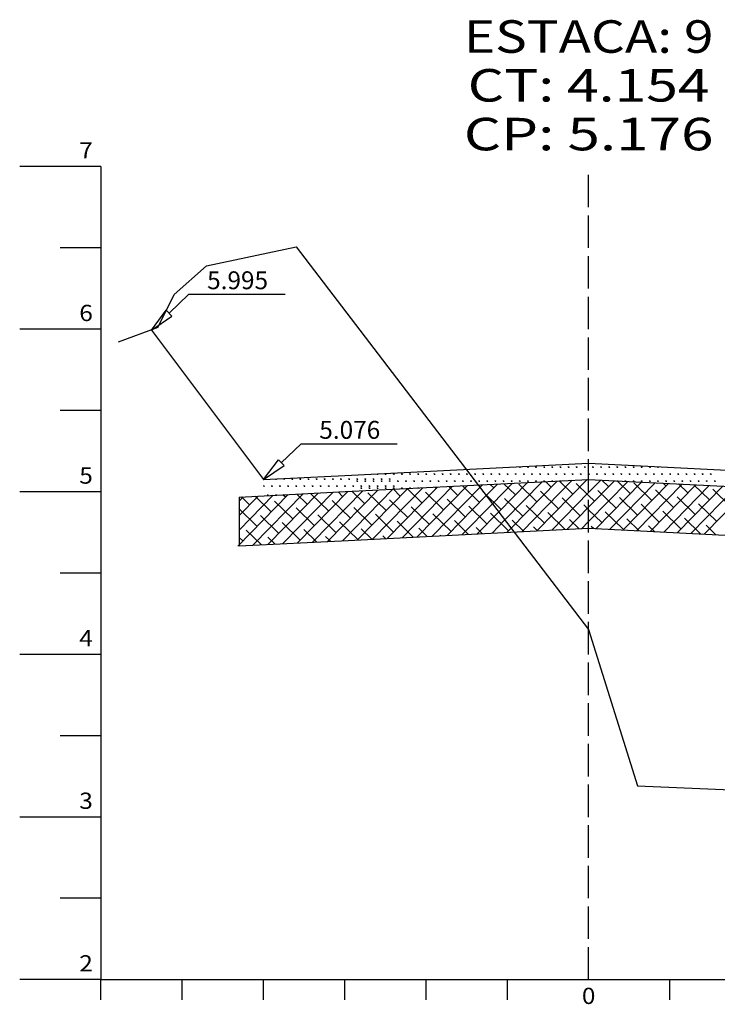
# Model space of a CAD drawing. Extents: x -6573 to 4152, y -221 to 905.
# Drawn here: x 530 to 616, y 222 to 343 of the extents above; entities that cross this region are included whole.
import ezdxf
from ezdxf.enums import TextEntityAlignment as Align

# ---------------------------------------------------------------- set-up
doc = ezdxf.new("R2010")
doc.units = 0
doc.header["$MEASUREMENT"] = 0
doc.linetypes.add('LIN0', pattern=[0])
doc.linetypes.add('LIN1', pattern=[5, 4, -1])
for name, color, linetype in [('ASFALTO', 250, 'CONTINUOUS'), ('BRITA', 86, 'CONTINUOUS'), ('COTAS', 20, 'CONTINUOUS'), ('SECOES', 7, 'LIN0')]:
    doc.layers.add(name, color=color, linetype=linetype)
doc.styles.add('ROMANS', font='romans')

msp = doc.modelspace()

# ---------------------------------------------------------------- linework, layer by layer
at = {"layer": 'ASFALTO', "linetype": 'CONTINUOUS'}
for p, q in [((573.98, 287.19), (574.1, 287.19)), ((574.01, 287.19), (573.99, 287.22)), ((574.02, 287.19), (574.02, 287.22)), ((574.04, 287.19), (574.04, 287.22)), ((574.05, 287.19), (574.05, 287.22)), ((574.07, 287.19), (574.09, 287.22)), ((574.98, 287.19), (575.1, 287.19)), ((575.01, 287.19), (574.99, 287.22)), ((575.02, 287.19), (575.02, 287.24)), ((575.04, 287.19), (575.04, 287.25)), ((575.05, 287.19), (575.05, 287.24)), ((575.07, 287.19), (575.09, 287.22)), ((575.98, 287.19), (576.1, 287.19)), ((576.01, 287.19), (575.99, 287.22)), ((576.02, 287.19), (576.02, 287.24)), ((576.04, 287.19), (576.04, 287.25)), ((576.05, 287.19), (576.05, 287.24)), ((576.07, 287.19), (576.09, 287.22)), ((576.98, 287.19), (577.1, 287.19)), ((577.01, 287.19), (576.99, 287.22)), ((577.02, 287.19), (577.02, 287.24)), ((577.04, 287.19), (577.04, 287.25)), ((577.05, 287.19), (577.05, 287.24)), ((577.07, 287.19), (577.09, 287.22)), ((577.98, 287.19), (578.1, 287.19)), ((578.01, 287.19), (577.99, 287.22)), ((578.02, 287.19), (578.02, 287.24)), ((578.04, 287.19), (578.04, 287.25)), ((578.05, 287.19), (578.05, 287.24)), ((578.07, 287.19), (578.09, 287.22)), ((578.98, 287.19), (579.1, 287.19)), ((579.01, 287.19), (578.99, 287.22)), ((579.02, 287.19), (579.02, 287.24)), ((579.04, 287.19), (579.04, 287.25)), ((579.05, 287.19), (579.05, 287.24)), ((579.07, 287.19), (579.09, 287.22)), ((579.98, 287.19), (580.1, 287.19)), ((580.01, 287.19), (579.99, 287.22)), ((580.02, 287.19), (580.02, 287.24)), ((580.04, 287.19), (580.04, 287.25)), ((580.05, 287.19), (580.05, 287.24)), ((580.07, 287.19), (580.09, 287.22)), ((580.98, 287.19), (581.1, 287.19)), ((581.01, 287.19), (580.99, 287.22)), ((581.02, 287.19), (581.02, 287.24)), ((581.04, 287.19), (581.04, 287.25)), ((581.05, 287.19), (581.05, 287.24)), ((581.07, 287.19), (581.09, 287.22)), ((581.98, 287.19), (582.1, 287.19)), ((582.01, 287.19), (581.99, 287.22)), ((582.02, 287.19), (582.02, 287.24)), ((582.04, 287.19), (582.04, 287.25)), ((582.05, 287.19), (582.05, 287.24)), ((582.07, 287.19), (582.09, 287.22)), ((582.98, 287.19), (583.1, 287.19)), ((583.01, 287.19), (582.99, 287.22)), ((583.02, 287.19), (583.02, 287.24)), ((583.04, 287.19), (583.04, 287.25)), ((583.05, 287.19), (583.05, 287.24)), ((583.07, 287.19), (583.09, 287.22)), ((583.98, 287.19), (584.1, 287.19)), ((584.01, 287.19), (583.99, 287.22)), ((584.02, 287.19), (584.02, 287.24)), ((584.04, 287.19), (584.04, 287.25)), ((584.05, 287.19), (584.05, 287.24)), ((584.07, 287.19), (584.09, 287.22)), ((584.98, 287.19), (585.1, 287.19)), ((585.01, 287.19), (584.99, 287.22)), ((585.02, 287.19), (585.02, 287.24)), ((585.04, 287.19), (585.04, 287.25)), ((585.05, 287.19), (585.05, 287.24)), ((585.07, 287.19), (585.09, 287.22)), ((585.98, 287.19), (586.1, 287.19)), ((586.01, 287.19), (585.99, 287.22)), ((586.02, 287.19), (586.02, 287.24)), ((586.04, 287.19), (586.04, 287.25)), ((586.05, 287.19), (586.05, 287.24)), ((586.07, 287.19), (586.09, 287.22)), ((586.98, 287.19), (587.1, 287.19)), ((587.01, 287.19), (586.99, 287.22)), ((587.02, 287.19), (587.02, 287.24)), ((587.04, 287.19), (587.04, 287.25)), ((587.05, 287.19), (587.05, 287.24)), ((587.07, 287.19), (587.09, 287.22)), ((587.98, 287.19), (588.1, 287.19)), ((588.01, 287.19), (587.99, 287.22)), ((588.02, 287.19), (588.02, 287.24)), ((588.04, 287.19), (588.04, 287.25)), ((588.05, 287.19), (588.05, 287.24)), ((588.07, 287.19), (588.09, 287.22)), ((588.98, 287.19), (589.1, 287.19)), ((589.01, 287.19), (588.99, 287.22)), ((589.02, 287.19), (589.02, 287.24)), ((589.04, 287.19), (589.04, 287.25)), ((589.05, 287.19), (589.05, 287.24)), ((589.07, 287.19), (589.09, 287.22)), ((589.98, 287.19), (590.1, 287.19)), ((590.01, 287.19), (589.99, 287.22)), ((590.02, 287.19), (590.02, 287.24)), ((590.04, 287.19), (590.04, 287.25)), ((590.05, 287.19), (590.05, 287.24)), ((590.07, 287.19), (590.09, 287.22)), ((590.98, 287.19), (591.1, 287.19)), ((591.01, 287.19), (590.99, 287.22)), ((591.02, 287.19), (591.02, 287.24)), ((591.04, 287.19), (591.04, 287.25)), ((591.05, 287.19), (591.05, 287.24)), ((591.07, 287.19), (591.09, 287.22)), ((591.48, 288.05), (591.6, 288.05)), ((591.51, 288.05), (591.49, 288.09)), ((591.52, 288.05), (591.52, 288.1)), ((591.54, 288.05), (591.54, 288.1)), ((591.55, 288.05), (591.55, 288.1)), ((591.57, 288.05), (591.59, 288.09)), ((591.98, 287.19), (592.1, 287.19)), ((592.01, 287.19), (591.99, 287.22)), ((592.02, 287.19), (592.02, 287.24)), ((592.04, 287.19), (592.04, 287.25)), ((592.05, 287.19), (592.05, 287.24)), ((592.07, 287.19), (592.09, 287.22)), ((592.48, 288.05), (592.6, 288.05)), ((592.51, 288.05), (592.49, 288.09)), ((592.52, 288.05), (592.52, 288.1)), ((592.54, 288.05), (592.54, 288.11)), ((592.55, 288.05), (592.55, 288.1)), ((592.57, 288.05), (592.59, 288.09)), ((592.98, 287.19), (593.1, 287.19)), ((593.01, 287.19), (592.99, 287.22)), ((593.02, 287.19), (593.02, 287.24)), ((593.04, 287.19), (593.04, 287.25)), ((593.05, 287.19), (593.05, 287.24)), ((593.07, 287.19), (593.09, 287.22)), ((593.48, 288.05), (593.6, 288.05)), ((593.51, 288.05), (593.49, 288.09)), ((593.52, 288.05), (593.52, 288.1)), ((593.54, 288.05), (593.54, 288.11)), ((593.55, 288.05), (593.55, 288.1)), ((593.57, 288.05), (593.59, 288.09)), ((593.98, 287.19), (594.1, 287.19)), ((594.01, 287.19), (593.99, 287.22)), ((594.02, 287.19), (594.02, 287.24)), ((594.04, 287.19), (594.04, 287.25)), ((594.05, 287.19), (594.05, 287.24)), ((594.07, 287.19), (594.09, 287.22)), ((594.48, 288.05), (594.6, 288.05)), ((594.51, 288.05), (594.49, 288.09)), ((594.52, 288.05), (594.52, 288.1)), ((594.54, 288.05), (594.54, 288.11)), ((594.55, 288.05), (594.55, 288.1)), ((594.57, 288.05), (594.59, 288.09)), ((594.98, 287.19), (595.1, 287.19)), ((595.01, 287.19), (594.99, 287.22)), ((595.02, 287.19), (595.02, 287.24)), ((595.04, 287.19), (595.04, 287.25)), ((595.05, 287.19), (595.05, 287.24)), ((595.07, 287.19), (595.09, 287.22)), ((595.48, 288.05), (595.6, 288.05)), ((595.51, 288.05), (595.49, 288.09)), ((595.52, 288.05), (595.52, 288.1)), ((595.54, 288.05), (595.54, 288.11)), ((595.55, 288.05), (595.55, 288.1)), ((595.57, 288.05), (595.59, 288.09)), ((595.98, 287.19), (596.1, 287.19)), ((596.01, 287.19), (595.99, 287.22)), ((596.02, 287.19), (596.02, 287.24)), ((596.04, 287.19), (596.04, 287.25)), ((596.05, 287.19), (596.05, 287.24)), ((596.07, 287.19), (596.09, 287.22)), ((596.48, 288.05), (596.6, 288.05)), ((596.51, 288.05), (596.49, 288.09)), ((596.52, 288.05), (596.52, 288.1)), ((596.54, 288.05), (596.54, 288.11)), ((596.55, 288.05), (596.55, 288.1)), ((596.57, 288.05), (596.59, 288.09)), ((596.98, 287.19), (597.1, 287.19)), ((597.01, 287.19), (596.99, 287.22)), ((597.02, 287.19), (597.02, 287.24)), ((597.04, 287.19), (597.04, 287.25)), ((597.05, 287.19), (597.05, 287.24)), ((597.07, 287.19), (597.09, 287.22)), ((597.48, 288.05), (597.6, 288.05)), ((597.51, 288.05), (597.49, 288.09)), ((597.52, 288.05), (597.52, 288.1)), ((597.54, 288.05), (597.54, 288.11)), ((597.55, 288.05), (597.55, 288.1)), ((597.57, 288.05), (597.59, 288.09)), ((597.97, 287.19), (598.1, 287.19)), ((598.01, 287.19), (597.99, 287.22)), ((598.02, 287.19), (598.02, 287.24)), ((598.04, 287.19), (598.04, 287.25)), ((598.05, 287.19), (598.05, 287.24)), ((598.07, 287.19), (598.09, 287.22)), ((598.48, 288.05), (598.6, 288.05)), ((598.51, 288.05), (598.49, 288.09)), ((598.52, 288.05), (598.52, 288.1)), ((598.54, 288.05), (598.54, 288.11)), ((598.55, 288.05), (598.55, 288.1)), ((598.57, 288.05), (598.59, 288.09)), ((598.98, 287.19), (599.1, 287.19)), ((599.01, 287.19), (598.99, 287.22)), ((599.02, 287.19), (599.02, 287.24)), ((599.04, 287.19), (599.04, 287.25)), ((599.05, 287.19), (599.05, 287.24)), ((599.07, 287.19), (599.09, 287.22)), ((599.48, 288.05), (599.6, 288.05)), ((599.51, 288.05), (599.49, 288.09)), ((599.52, 288.05), (599.52, 288.1)), ((599.54, 288.05), (599.54, 288.11)), ((599.55, 288.05), (599.55, 288.1)), ((599.57, 288.05), (599.59, 288.09)), ((599.98, 287.19), (600, 287.19)), ((600, 287.2), (599.99, 287.22)), ((600.01, 287.19), (600, 287.2)), ((600, 287.19), (600.1, 287.19)), ((600.02, 287.19), (600.02, 287.24)), ((600.04, 287.19), (600.04, 287.25)), ((600.05, 287.19), (600.05, 287.24)), ((600.07, 287.19), (600.09, 287.22)), ((600.48, 288.05), (600.6, 288.05)), ((600.51, 288.05), (600.49, 288.09)), ((600.52, 288.05), (600.52, 288.1)), ((600.54, 288.05), (600.54, 288.11)), ((600.55, 288.05), (600.55, 288.1)), ((600.57, 288.05), (600.59, 288.09)), ((600.98, 287.19), (601.1, 287.19)), ((601.01, 287.19), (600.99, 287.22)), ((601.02, 287.19), (601.02, 287.24)), ((601.04, 287.19), (601.04, 287.25)), ((601.05, 287.19), (601.05, 287.24)), ((601.07, 287.19), (601.09, 287.22)), ((601.48, 288.05), (601.6, 288.05)), ((601.51, 288.05), (601.49, 288.09)), ((601.52, 288.05), (601.52, 288.1)), ((601.54, 288.05), (601.54, 288.11)), ((601.55, 288.05), (601.55, 288.1)), ((601.57, 288.05), (601.59, 288.09)), ((601.98, 287.19), (602.1, 287.19)), ((602.01, 287.19), (601.99, 287.22)), ((602.02, 287.19), (602.02, 287.24)), ((602.04, 287.19), (602.04, 287.25)), ((602.05, 287.19), (602.05, 287.24)), ((602.07, 287.19), (602.09, 287.22)), ((602.48, 288.05), (602.6, 288.05)), ((602.51, 288.05), (602.49, 288.09)), ((602.52, 288.05), (602.52, 288.1)), ((602.54, 288.05), (602.54, 288.11)), ((602.55, 288.05), (602.55, 288.1)), ((602.57, 288.05), (602.59, 288.09)), ((602.98, 287.19), (603.1, 287.19)), ((603.01, 287.19), (602.99, 287.22)), ((603.02, 287.19), (603.02, 287.24)), ((603.04, 287.19), (603.04, 287.25)), ((603.05, 287.19), (603.05, 287.24)), ((603.07, 287.19), (603.09, 287.22)), ((603.48, 288.05), (603.6, 288.05)), ((603.51, 288.05), (603.49, 288.09)), ((603.52, 288.05), (603.52, 288.1)), ((603.54, 288.05), (603.54, 288.11)), ((603.55, 288.05), (603.55, 288.1)), ((603.57, 288.05), (603.59, 288.09)), ((603.98, 287.19), (604.1, 287.19)), ((604.01, 287.19), (603.99, 287.22)), ((604.02, 287.19), (604.02, 287.24)), ((604.04, 287.19), (604.04, 287.25)), ((604.05, 287.19), (604.05, 287.24)), ((604.07, 287.19), (604.09, 287.22)), ((604.48, 288.05), (604.6, 288.05)), ((604.51, 288.05), (604.49, 288.09)), ((604.52, 288.05), (604.52, 288.1)), ((604.54, 288.05), (604.54, 288.11)), ((604.55, 288.05), (604.55, 288.1)), ((604.57, 288.05), (604.59, 288.09)), ((604.98, 287.19), (605.1, 287.19)), ((605.01, 287.19), (604.99, 287.22)), ((605.02, 287.19), (605.02, 287.24)), ((605.04, 287.19), (605.04, 287.25)), ((605.05, 287.19), (605.05, 287.24)), ((605.07, 287.19), (605.09, 287.22)), ((605.48, 288.05), (605.6, 288.05)), ((605.51, 288.05), (605.49, 288.09)), ((605.52, 288.05), (605.52, 288.1)), ((605.54, 288.05), (605.54, 288.11)), ((605.55, 288.05), (605.55, 288.1)), ((605.57, 288.05), (605.59, 288.09)), ((605.98, 287.19), (606.1, 287.19)), ((606.01, 287.19), (605.99, 287.22)), ((606.02, 287.19), (606.02, 287.24)), ((606.04, 287.19), (606.04, 287.25)), ((606.05, 287.19), (606.05, 287.24)), ((606.07, 287.19), (606.09, 287.22)), ((606.48, 288.05), (606.6, 288.05)), ((606.51, 288.05), (606.49, 288.09)), ((606.52, 288.05), (606.52, 288.1)), ((606.54, 288.05), (606.54, 288.11)), ((606.55, 288.05), (606.55, 288.1)), ((606.57, 288.05), (606.59, 288.09)), ((606.98, 287.19), (607.1, 287.19)), ((607.01, 287.19), (606.99, 287.22)), ((607.02, 287.19), (607.02, 287.24)), ((607.04, 287.19), (607.04, 287.25)), ((607.05, 287.19), (607.05, 287.24)), ((607.07, 287.19), (607.09, 287.22)), ((607.48, 288.05), (607.6, 288.05)), ((607.51, 288.05), (607.49, 288.09)), ((607.52, 288.05), (607.52, 288.1)), ((607.54, 288.05), (607.54, 288.11)), ((607.55, 288.05), (607.55, 288.1)), ((607.57, 288.05), (607.59, 288.09)), ((607.98, 287.19), (608.1, 287.19)), ((608.01, 287.19), (607.99, 287.22)), ((608.02, 287.19), (608.02, 287.24)), ((608.04, 287.19), (608.04, 287.25)), ((608.05, 287.19), (608.05, 287.24)), ((608.07, 287.19), (608.09, 287.22)), ((608.48, 288.05), (608.6, 288.05)), ((608.51, 288.05), (608.49, 288.09)), ((608.52, 288.05), (608.52, 288.09)), ((608.54, 288.05), (608.54, 288.09)), ((608.55, 288.05), (608.55, 288.09)), ((608.57, 288.05), (608.59, 288.09)), ((608.98, 287.19), (609.1, 287.19)), ((609.01, 287.19), (608.99, 287.22)), ((609.02, 287.19), (609.02, 287.24)), ((609.04, 287.19), (609.04, 287.25)), ((609.05, 287.19), (609.05, 287.24)), ((609.07, 287.19), (609.09, 287.22)), ((609.98, 287.19), (610.1, 287.19)), ((610.01, 287.19), (609.99, 287.22)), ((610.02, 287.19), (610.02, 287.24)), ((610.04, 287.19), (610.04, 287.25)), ((610.05, 287.19), (610.05, 287.24)), ((610.07, 287.19), (610.09, 287.22)), ((610.98, 287.19), (611.1, 287.19)), ((611.01, 287.19), (610.99, 287.22)), ((611.02, 287.19), (611.02, 287.24)), ((611.04, 287.19), (611.04, 287.25)), ((611.05, 287.19), (611.05, 287.24)), ((611.07, 287.19), (611.09, 287.22)), ((611.98, 287.19), (612.1, 287.19)), ((612.01, 287.19), (611.99, 287.22)), ((612.02, 287.19), (612.02, 287.24)), ((612.04, 287.19), (612.04, 287.25)), ((612.05, 287.19), (612.05, 287.24)), ((612.07, 287.19), (612.09, 287.22)), ((612.98, 287.19), (613.1, 287.19)), ((613.01, 287.19), (612.99, 287.22)), ((613.02, 287.19), (613.02, 287.24)), ((613.04, 287.19), (613.04, 287.25)), ((613.05, 287.19), (613.05, 287.24)), ((613.07, 287.19), (613.09, 287.22)), ((613.98, 287.19), (614.1, 287.19)), ((614.01, 287.19), (613.99, 287.22)), ((614.02, 287.19), (614.02, 287.24)), ((614.04, 287.19), (614.04, 287.25)), ((614.05, 287.19), (614.05, 287.24)), ((614.07, 287.19), (614.09, 287.22)), ((614.98, 287.19), (615.1, 287.19)), ((615.01, 287.19), (614.99, 287.22)), ((615.02, 287.19), (615.02, 287.24)), ((615.04, 287.19), (615.04, 287.25)), ((615.05, 287.19), (615.05, 287.24)), ((615.07, 287.19), (615.09, 287.22)), ((561.48, 286.57), (561.6, 286.57)), ((561.51, 286.57), (561.5, 286.59)), ((561.52, 286.57), (561.52, 286.59)), ((561.54, 286.57), (561.54, 286.59)), ((561.55, 286.57), (561.55, 286.59)), ((561.57, 286.57), (561.58, 286.59)), ((562.48, 286.57), (562.6, 286.57)), ((562.51, 286.57), (562.49, 286.61)), ((562.52, 286.57), (562.52, 286.62)), ((562.54, 286.57), (562.54, 286.64)), ((562.55, 286.57), (562.55, 286.62)), ((562.57, 286.57), (562.59, 286.61)), ((563.48, 286.57), (563.6, 286.57)), ((563.51, 286.57), (563.49, 286.61)), ((563.52, 286.57), (563.52, 286.62)), ((563.54, 286.57), (563.54, 286.64)), ((563.55, 286.57), (563.55, 286.62)), ((563.57, 286.57), (563.59, 286.61)), ((564.48, 286.57), (564.6, 286.57)), ((564.51, 286.57), (564.49, 286.61)), ((564.52, 286.57), (564.52, 286.62)), ((564.54, 286.57), (564.54, 286.64)), ((564.55, 286.57), (564.55, 286.62)), ((564.57, 286.57), (564.59, 286.61)), ((565.48, 286.57), (565.6, 286.57)), ((565.51, 286.57), (565.49, 286.61)), ((565.52, 286.57), (565.52, 286.62)), ((565.54, 286.57), (565.54, 286.64)), ((565.55, 286.57), (565.55, 286.62)), ((565.57, 286.57), (565.59, 286.61)), ((566.48, 286.57), (566.6, 286.57)), ((566.51, 286.57), (566.49, 286.61)), ((566.52, 286.57), (566.52, 286.62)), ((566.54, 286.57), (566.54, 286.64)), ((566.55, 286.57), (566.55, 286.62)), ((566.57, 286.57), (566.59, 286.61)), ((567.48, 286.57), (567.6, 286.57)), ((567.51, 286.57), (567.49, 286.61)), ((567.52, 286.57), (567.52, 286.62)), ((567.54, 286.57), (567.54, 286.64)), ((567.55, 286.57), (567.55, 286.62)), ((567.57, 286.57), (567.59, 286.61)), ((568.48, 286.57), (568.6, 286.57)), ((568.51, 286.57), (568.49, 286.61)), ((568.52, 286.57), (568.52, 286.62)), ((568.54, 286.57), (568.54, 286.64)), ((568.55, 286.57), (568.55, 286.62)), ((568.57, 286.57), (568.59, 286.61)), ((569.48, 286.57), (569.6, 286.57)), ((569.51, 286.57), (569.49, 286.61)), ((569.52, 286.57), (569.52, 286.62)), ((569.54, 286.57), (569.54, 286.64)), ((569.55, 286.57), (569.55, 286.62)), ((569.57, 286.57), (569.59, 286.61)), ((570.48, 286.57), (570.6, 286.57)), ((570.51, 286.57), (570.49, 286.61)), ((570.52, 286.57), (570.52, 286.62)), ((570.54, 286.57), (570.54, 286.64)), ((570.55, 286.57), (570.55, 286.62)), ((570.57, 286.57), (570.59, 286.61)), ((571.48, 286.57), (571.6, 286.57)), ((571.48, 286.32), (571.6, 286.32)), ((571.51, 286.57), (571.49, 286.61)), ((571.51, 286.32), (571.49, 286.35)), ((571.52, 286.57), (571.52, 286.62)), ((571.52, 286.32), (571.52, 286.37)), ((571.54, 286.57), (571.54, 286.64)), ((571.54, 286.32), (571.54, 286.38)), ((571.55, 286.57), (571.55, 286.62)), ((571.55, 286.32), (571.55, 286.37)), ((571.57, 286.57), (571.59, 286.61)), ((571.57, 286.32), (571.59, 286.35)), ((572.48, 286.57), (572.6, 286.57)), ((572.48, 286.32), (572.6, 286.32)), ((572.51, 286.57), (572.49, 286.61)), ((572.51, 286.32), (572.49, 286.35)), ((572.52, 286.57), (572.52, 286.62)), ((572.52, 286.32), (572.52, 286.37)), ((572.54, 286.57), (572.54, 286.64)), ((572.54, 286.32), (572.54, 286.38)), ((572.55, 286.57), (572.55, 286.62)), ((572.55, 286.32), (572.55, 286.37)), ((572.57, 286.57), (572.59, 286.61)), ((572.57, 286.32), (572.59, 286.35)), ((573.48, 286.57), (573.6, 286.57)), ((573.48, 286.32), (573.6, 286.32)), ((573.51, 286.57), (573.49, 286.61)), ((573.51, 286.32), (573.49, 286.35)), ((573.52, 286.57), (573.52, 286.62)), ((573.52, 286.32), (573.52, 286.37)), ((573.54, 286.57), (573.54, 286.64)), ((573.54, 286.32), (573.54, 286.38)), ((573.55, 286.57), (573.55, 286.62)), ((573.55, 286.32), (573.55, 286.37)), ((573.57, 286.57), (573.59, 286.61)), ((573.57, 286.32), (573.59, 286.35)), ((574.48, 286.57), (574.6, 286.57)), ((574.48, 286.32), (574.6, 286.32)), ((574.51, 286.57), (574.49, 286.61)), ((574.51, 286.32), (574.49, 286.35)), ((574.52, 286.57), (574.52, 286.62)), ((574.52, 286.32), (574.52, 286.37)), ((574.54, 286.57), (574.54, 286.64)), ((574.54, 286.32), (574.54, 286.38)), ((574.55, 286.57), (574.55, 286.62)), ((574.55, 286.32), (574.55, 286.37)), ((574.57, 286.57), (574.59, 286.61)), ((574.57, 286.32), (574.59, 286.35)), ((575.48, 286.57), (575.6, 286.57)), ((575.48, 286.32), (575.6, 286.32)), ((575.51, 286.57), (575.49, 286.61)), ((575.51, 286.32), (575.49, 286.35)), ((575.52, 286.57), (575.52, 286.62)), ((575.52, 286.32), (575.52, 286.37)), ((575.54, 286.57), (575.54, 286.64)), ((575.54, 286.32), (575.54, 286.38)), ((575.55, 286.57), (575.55, 286.62)), ((575.55, 286.32), (575.55, 286.37)), ((575.57, 286.57), (575.59, 286.61)), ((575.57, 286.32), (575.59, 286.35)), ((576.48, 286.32), (576.6, 286.32)), ((576.51, 286.32), (576.49, 286.35)), ((576.52, 286.32), (576.52, 286.37)), ((576.54, 286.32), (576.54, 286.38)), ((576.55, 286.32), (576.55, 286.37)), ((576.57, 286.32), (576.59, 286.35)), ((577.48, 286.32), (577.6, 286.32)), ((577.51, 286.32), (577.49, 286.35)), ((577.52, 286.32), (577.52, 286.37)), ((577.54, 286.32), (577.54, 286.38)), ((577.55, 286.32), (577.55, 286.37)), ((577.57, 286.32), (577.59, 286.35)), ((578.48, 286.32), (578.6, 286.32)), ((578.51, 286.32), (578.49, 286.35)), ((578.52, 286.32), (578.52, 286.37)), ((578.54, 286.32), (578.54, 286.38)), ((578.55, 286.32), (578.55, 286.37)), ((578.57, 286.32), (578.59, 286.35)), ((579.48, 286.32), (579.6, 286.32)), ((579.51, 286.32), (579.49, 286.35)), ((579.52, 286.32), (579.52, 286.37)), ((579.54, 286.32), (579.54, 286.38)), ((579.55, 286.32), (579.55, 286.37)), ((579.57, 286.32), (579.59, 286.35)), ((580.48, 286.32), (580.6, 286.32)), ((580.51, 286.32), (580.49, 286.35)), ((580.52, 286.32), (580.52, 286.37)), ((580.54, 286.32), (580.54, 286.38)), ((580.55, 286.32), (580.55, 286.37)), ((580.57, 286.32), (580.59, 286.35)), ((581.48, 286.32), (581.6, 286.32)), ((581.51, 286.32), (581.49, 286.35)), ((581.52, 286.32), (581.52, 286.37)), ((581.54, 286.32), (581.54, 286.38)), ((581.55, 286.32), (581.55, 286.37)), ((581.57, 286.32), (581.59, 286.35)), ((582.48, 286.32), (582.6, 286.32)), ((582.51, 286.32), (582.49, 286.35)), ((582.52, 286.32), (582.52, 286.37)), ((582.54, 286.32), (582.54, 286.38)), ((582.55, 286.32), (582.55, 286.37)), ((582.57, 286.32), (582.59, 286.35)), ((583.48, 286.32), (583.6, 286.32)), ((583.51, 286.32), (583.49, 286.35)), ((583.52, 286.32), (583.52, 286.37)), ((583.54, 286.32), (583.54, 286.38)), ((583.55, 286.32), (583.55, 286.37)), ((583.57, 286.32), (583.59, 286.35)), ((584.48, 286.32), (584.6, 286.32)), ((584.51, 286.32), (584.49, 286.35)), ((584.52, 286.32), (584.52, 286.37)), ((584.54, 286.32), (584.54, 286.38)), ((584.55, 286.32), (584.55, 286.37)), ((584.57, 286.32), (584.59, 286.35)), ((585.48, 286.32), (585.6, 286.32)), ((585.51, 286.32), (585.49, 286.35)), ((585.52, 286.32), (585.52, 286.37)), ((585.54, 286.32), (585.54, 286.38)), ((585.55, 286.32), (585.55, 286.37)), ((585.57, 286.32), (585.59, 286.35)), ((586.48, 286.32), (586.6, 286.32)), ((586.51, 286.32), (586.49, 286.35)), ((586.52, 286.32), (586.52, 286.37)), ((586.54, 286.32), (586.54, 286.38)), ((586.55, 286.32), (586.55, 286.37)), ((586.57, 286.32), (586.59, 286.35)), ((587.48, 286.32), (587.6, 286.32)), ((587.51, 286.32), (587.49, 286.35)), ((587.52, 286.32), (587.52, 286.37)), ((587.54, 286.32), (587.54, 286.38)), ((587.55, 286.32), (587.55, 286.37)), ((587.57, 286.32), (587.59, 286.35)), ((588.48, 286.32), (588.6, 286.32)), ((588.51, 286.32), (588.49, 286.35)), ((588.52, 286.32), (588.52, 286.37)), ((588.54, 286.32), (588.54, 286.38)), ((588.55, 286.32), (588.55, 286.37)), ((588.57, 286.32), (588.59, 286.35)), ((589.48, 286.32), (589.6, 286.32)), ((589.51, 286.32), (589.49, 286.35)), ((589.52, 286.32), (589.52, 286.37)), ((589.54, 286.32), (589.54, 286.38)), ((589.55, 286.32), (589.55, 286.37)), ((589.57, 286.32), (589.59, 286.35)), ((590.48, 286.32), (590.6, 286.32)), ((590.51, 286.32), (590.49, 286.35)), ((590.52, 286.32), (590.52, 286.37)), ((590.54, 286.32), (590.54, 286.38)), ((590.55, 286.32), (590.55, 286.37)), ((590.57, 286.32), (590.59, 286.35)), ((591.48, 286.32), (591.6, 286.32)), ((591.51, 286.32), (591.49, 286.35)), ((591.52, 286.32), (591.52, 286.37)), ((591.54, 286.32), (591.54, 286.38)), ((591.55, 286.32), (591.55, 286.37)), ((591.57, 286.32), (591.59, 286.35)), ((592.48, 286.32), (592.6, 286.32)), ((592.51, 286.32), (592.49, 286.35)), ((592.52, 286.32), (592.52, 286.37)), ((592.54, 286.32), (592.54, 286.38)), ((592.55, 286.32), (592.55, 286.37)), ((592.57, 286.32), (592.59, 286.35)), ((593.48, 286.32), (593.6, 286.32)), ((593.51, 286.32), (593.49, 286.35)), ((593.52, 286.32), (593.52, 286.37)), ((593.54, 286.32), (593.54, 286.38)), ((593.55, 286.32), (593.55, 286.37)), ((593.57, 286.32), (593.59, 286.35)), ((594.48, 286.32), (594.6, 286.32)), ((594.51, 286.32), (594.49, 286.35)), ((594.52, 286.32), (594.52, 286.37)), ((594.54, 286.32), (594.54, 286.38)), ((594.55, 286.32), (594.55, 286.37)), ((594.57, 286.32), (594.59, 286.35)), ((595.48, 286.32), (595.6, 286.32)), ((595.51, 286.32), (595.49, 286.35)), ((595.52, 286.32), (595.52, 286.37)), ((595.54, 286.32), (595.54, 286.38)), ((595.55, 286.32), (595.55, 286.37)), ((595.57, 286.32), (595.59, 286.35)), ((596.49, 286.34), (596.49, 286.35)), ((596.52, 286.35), (596.52, 286.37)), ((596.54, 286.35), (596.54, 286.38)), ((596.55, 286.35), (596.55, 286.37)), ((596.59, 286.35), (596.59, 286.35)), ((603.49, 286.35), (603.49, 286.35)), ((603.52, 286.34), (603.52, 286.37)), ((603.54, 286.34), (603.54, 286.38)), ((603.55, 286.34), (603.55, 286.37)), ((603.58, 286.34), (603.59, 286.35)), ((604.48, 286.32), (604.6, 286.32)), ((604.51, 286.32), (604.49, 286.35)), ((604.52, 286.32), (604.52, 286.37)), ((604.54, 286.32), (604.54, 286.38)), ((604.55, 286.32), (604.55, 286.37)), ((604.57, 286.32), (604.59, 286.35)), ((605.48, 286.32), (605.6, 286.32)), ((605.51, 286.32), (605.49, 286.35)), ((605.52, 286.32), (605.52, 286.37)), ((605.54, 286.32), (605.54, 286.38)), ((605.55, 286.32), (605.55, 286.37)), ((605.57, 286.32), (605.59, 286.35)), ((606.48, 286.32), (606.6, 286.32)), ((606.51, 286.32), (606.49, 286.35)), ((606.52, 286.32), (606.52, 286.37)), ((606.54, 286.32), (606.54, 286.38)), ((606.55, 286.32), (606.55, 286.37)), ((606.57, 286.32), (606.59, 286.35)), ((607.48, 286.32), (607.6, 286.32)), ((607.51, 286.32), (607.49, 286.35)), ((607.52, 286.32), (607.52, 286.37)), ((607.54, 286.32), (607.54, 286.38)), ((607.55, 286.32), (607.55, 286.37)), ((607.57, 286.32), (607.59, 286.35)), ((608.48, 286.32), (608.6, 286.32)), ((608.51, 286.32), (608.49, 286.35)), ((608.52, 286.32), (608.52, 286.37)), ((608.54, 286.32), (608.54, 286.38)), ((608.55, 286.32), (608.55, 286.37)), ((608.57, 286.32), (608.59, 286.35)), ((609.48, 286.32), (609.6, 286.32)), ((609.51, 286.32), (609.49, 286.35)), ((609.52, 286.32), (609.52, 286.37)), ((609.54, 286.32), (609.54, 286.38)), ((609.55, 286.32), (609.55, 286.37)), ((609.57, 286.32), (609.59, 286.35)), ((610.48, 286.32), (610.6, 286.32)), ((610.51, 286.32), (610.49, 286.35)), ((610.52, 286.32), (610.52, 286.37)), ((610.54, 286.32), (610.54, 286.38)), ((610.55, 286.32), (610.55, 286.37)), ((610.57, 286.32), (610.59, 286.35)), ((611.48, 286.32), (611.6, 286.32)), ((611.51, 286.32), (611.49, 286.35)), ((611.52, 286.32), (611.52, 286.37)), ((611.54, 286.32), (611.54, 286.38)), ((611.55, 286.32), (611.55, 286.37)), ((611.57, 286.32), (611.59, 286.35)), ((612.48, 286.32), (612.6, 286.32)), ((612.51, 286.32), (612.49, 286.35)), ((612.52, 286.32), (612.52, 286.37)), ((612.54, 286.32), (612.54, 286.38)), ((612.55, 286.32), (612.55, 286.37)), ((612.57, 286.32), (612.59, 286.35)), ((613.48, 286.32), (613.6, 286.32)), ((613.51, 286.32), (613.49, 286.35)), ((613.52, 286.32), (613.52, 286.37)), ((613.54, 286.32), (613.54, 286.38)), ((613.55, 286.32), (613.55, 286.37)), ((613.57, 286.32), (613.59, 286.35)), ((614.48, 286.32), (614.6, 286.32)), ((614.51, 286.32), (614.49, 286.35)), ((614.52, 286.32), (614.52, 286.37)), ((614.54, 286.32), (614.54, 286.38)), ((614.55, 286.32), (614.55, 286.37)), ((614.57, 286.32), (614.59, 286.35)), ((615.48, 286.32), (615.6, 286.32)), ((615.51, 286.32), (615.49, 286.35)), ((615.52, 286.32), (615.52, 286.37)), ((615.54, 286.32), (615.54, 286.38)), ((615.55, 286.32), (615.55, 286.37)), ((615.57, 286.32), (615.59, 286.35)), ((560.04, 285.71), (560.1, 285.71)), ((560.05, 285.71), (560.05, 285.76)), ((560.07, 285.71), (560.09, 285.74)), ((560.51, 284.59), (560.49, 284.62)), ((560.52, 284.59), (560.52, 284.64)), ((560.54, 284.59), (560.54, 284.65)), ((560.55, 284.59), (560.55, 284.64)), ((560.57, 284.59), (560.59, 284.62)), ((560.98, 285.71), (561.1, 285.71)), ((561.01, 285.71), (560.99, 285.74)), ((561.02, 285.71), (561.02, 285.76)), ((561.04, 285.71), (561.04, 285.77)), ((561.05, 285.71), (561.05, 285.76)), ((561.07, 285.71), (561.09, 285.74)), ((561.51, 284.59), (561.49, 284.62)), ((561.52, 284.59), (561.52, 284.64)), ((561.54, 284.59), (561.54, 284.65)), ((561.55, 284.59), (561.55, 284.64)), ((561.57, 284.59), (561.59, 284.62)), ((561.98, 285.71), (562.1, 285.71)), ((562.01, 285.71), (561.99, 285.74)), ((562.02, 285.71), (562.02, 285.76)), ((562.04, 285.71), (562.04, 285.77)), ((562.05, 285.71), (562.05, 285.76)), ((562.07, 285.71), (562.09, 285.74)), ((562.54, 284.64), (562.54, 284.65)), ((562.98, 285.71), (563.1, 285.71)), ((563.01, 285.71), (562.99, 285.74)), ((563.02, 285.71), (563.02, 285.76)), ((563.04, 285.71), (563.04, 285.77)), ((563.05, 285.71), (563.05, 285.76)), ((563.07, 285.71), (563.09, 285.74)), ((563.98, 285.71), (564.1, 285.71)), ((564.01, 285.71), (563.99, 285.74)), ((564.02, 285.71), (564.02, 285.76)), ((564.04, 285.71), (564.04, 285.77)), ((564.05, 285.71), (564.05, 285.76)), ((564.07, 285.71), (564.09, 285.74)), ((564.98, 285.71), (565.1, 285.71)), ((565.01, 285.71), (564.99, 285.74)), ((565.02, 285.71), (565.02, 285.76)), ((565.04, 285.71), (565.04, 285.77)), ((565.05, 285.71), (565.05, 285.76)), ((565.07, 285.71), (565.09, 285.74)), ((565.98, 285.71), (566.1, 285.71)), ((566.01, 285.71), (565.99, 285.74)), ((566.02, 285.71), (566.02, 285.76)), ((566.04, 285.71), (566.04, 285.77)), ((566.05, 285.71), (566.05, 285.76)), ((566.07, 285.71), (566.09, 285.74)), ((566.98, 285.71), (567.1, 285.71)), ((567.01, 285.71), (566.99, 285.74)), ((567.02, 285.71), (567.02, 285.76)), ((567.04, 285.71), (567.04, 285.77)), ((567.05, 285.71), (567.05, 285.76)), ((567.07, 285.71), (567.09, 285.74)), ((567.98, 285.71), (568.1, 285.71)), ((568.01, 285.71), (567.99, 285.74)), ((568.02, 285.71), (568.02, 285.76)), ((568.04, 285.71), (568.04, 285.77)), ((568.05, 285.71), (568.05, 285.76)), ((568.07, 285.71), (568.09, 285.74)), ((568.98, 285.71), (569.1, 285.71)), ((569.01, 285.71), (568.99, 285.74)), ((569.02, 285.71), (569.02, 285.76)), ((569.04, 285.71), (569.04, 285.77)), ((569.05, 285.71), (569.05, 285.76)), ((569.07, 285.71), (569.09, 285.74)), ((569.98, 285.71), (570.1, 285.71)), ((570.01, 285.71), (569.99, 285.74)), ((570.02, 285.71), (570.02, 285.76)), ((570.04, 285.71), (570.04, 285.77)), ((570.05, 285.71), (570.05, 285.76)), ((570.07, 285.71), (570.09, 285.74)), ((570.98, 285.71), (571.1, 285.71)), ((571.01, 285.71), (570.99, 285.74)), ((571.02, 285.71), (571.02, 285.76)), ((571.04, 285.71), (571.04, 285.77)), ((571.05, 285.71), (571.05, 285.76)), ((571.07, 285.71), (571.09, 285.74)), ((571.98, 285.71), (572.1, 285.71)), ((571.98, 285.45), (572.1, 285.45)), ((572.01, 285.71), (571.99, 285.74)), ((572.01, 285.45), (571.99, 285.49)), ((572.02, 285.71), (572.02, 285.76)), ((572.02, 285.45), (572.02, 285.5)), ((572.04, 285.71), (572.04, 285.77)), ((572.04, 285.45), (572.04, 285.52)), ((572.05, 285.71), (572.05, 285.76)), ((572.05, 285.45), (572.05, 285.5)), ((572.07, 285.71), (572.09, 285.74)), ((572.07, 285.45), (572.09, 285.49)), ((572.98, 285.71), (573.1, 285.71)), ((572.98, 285.45), (573.1, 285.45)), ((573.01, 285.71), (572.99, 285.74)), ((573.01, 285.45), (572.99, 285.49)), ((573.02, 285.71), (573.02, 285.76)), ((573.02, 285.45), (573.02, 285.5)), ((573.04, 285.71), (573.04, 285.77)), ((573.04, 285.45), (573.04, 285.52)), ((573.05, 285.71), (573.05, 285.76)), ((573.05, 285.45), (573.05, 285.5)), ((573.07, 285.71), (573.09, 285.74)), ((573.07, 285.45), (573.09, 285.49)), ((573.98, 285.71), (574.1, 285.71)), ((573.98, 285.45), (574.1, 285.45)), ((574.01, 285.71), (573.99, 285.74)), ((574.01, 285.45), (573.99, 285.49)), ((574.02, 285.71), (574.02, 285.76)), ((574.02, 285.45), (574.02, 285.5)), ((574.04, 285.71), (574.04, 285.77)), ((574.04, 285.45), (574.04, 285.52)), ((574.05, 285.71), (574.05, 285.76)), ((574.05, 285.45), (574.05, 285.5)), ((574.07, 285.71), (574.09, 285.74)), ((574.07, 285.45), (574.09, 285.49)), ((574.98, 285.71), (575.1, 285.71)), ((574.98, 285.45), (575.1, 285.45)), ((575.01, 285.71), (574.99, 285.74)), ((575.01, 285.45), (574.99, 285.49)), ((575.02, 285.71), (575.02, 285.76)), ((575.02, 285.45), (575.02, 285.5)), ((575.04, 285.71), (575.04, 285.77)), ((575.04, 285.45), (575.04, 285.52)), ((575.05, 285.71), (575.05, 285.76)), ((575.05, 285.45), (575.05, 285.5)), ((575.07, 285.71), (575.09, 285.74)), ((575.07, 285.45), (575.09, 285.49)), ((575.98, 285.71), (576.1, 285.71)), ((575.98, 285.45), (576.1, 285.45)), ((576.01, 285.71), (575.99, 285.74)), ((576.01, 285.45), (575.99, 285.49)), ((576.02, 285.71), (576.02, 285.76)), ((576.02, 285.45), (576.02, 285.5)), ((576.04, 285.71), (576.04, 285.77)), ((576.04, 285.45), (576.04, 285.52)), ((576.05, 285.71), (576.05, 285.76)), ((576.05, 285.45), (576.05, 285.5)), ((576.07, 285.71), (576.09, 285.74)), ((576.07, 285.45), (576.09, 285.49)), ((576.98, 285.45), (577.1, 285.45)), ((577.01, 285.45), (576.99, 285.49)), ((577.02, 285.45), (577.02, 285.5)), ((577.04, 285.45), (577.04, 285.52)), ((577.05, 285.45), (577.05, 285.5)), ((577.07, 285.45), (577.09, 285.49)), ((577.98, 285.45), (578.1, 285.45)), ((578.01, 285.45), (577.99, 285.49)), ((578.02, 285.45), (578.02, 285.5)), ((578.04, 285.45), (578.04, 285.52)), ((578.05, 285.45), (578.05, 285.5)), ((578.07, 285.45), (578.09, 285.49)), ((579, 285.47), (578.99, 285.49)), ((579.02, 285.47), (579.02, 285.5)), ((579.04, 285.47), (579.04, 285.52)), ((579.05, 285.47), (579.05, 285.5)), ((579.08, 285.47), (579.09, 285.49)), ((560.48, 284.59), (560.6, 284.59)), ((561.48, 284.59), (561.52, 284.59))]:
    msp.add_line(p, q, dxfattribs=at)
at = {"layer": 'ASFALTO', "color": 3, "linetype": 'CONTINUOUS'}
msp.add_line((557, 284.36), (557, 278.34), dxfattribs=at)
at = {"layer": 'ASFALTO', "linetype": 'LIN0', "flags": 128}
msp.add_lwpolyline([(557, 284.36), (570.1, 285.02), (600, 286.52), (629.9, 285.02), (641.57, 284.44)], dxfattribs=at)
at = {"layer": 'BRITA', "linetype": 'CONTINUOUS'}
for p, q in [((586.63, 285.55), (586.94, 285.87)), ((587.4, 284.55), (588.78, 285.96)), ((588.32, 285.48), (587.88, 285.91)), ((588.16, 283.54), (590.62, 286.05)), ((588.93, 282.54), (592.46, 286.14)), ((590.98, 284.63), (589.58, 286)), ((589.7, 281.54), (594.3, 286.23)), ((590.47, 280.54), (596.14, 286.33)), ((593.64, 283.77), (591.4, 285.96)), ((591.78, 280.09), (597.97, 286.42)), ((593.62, 280.19), (599.81, 286.51)), ((595.39, 285.56), (594.68, 286.25)), ((598.05, 284.71), (596.38, 286.34)), ((600, 284.54), (598.47, 286.04)), ((599.8, 286.49), (599.78, 286.51)), ((600, 284.91), (601.5, 286.45)), ((600, 283.13), (603.17, 286.36)), ((600, 281.34), (604.83, 286.28)), ((600.89, 280.46), (606.5, 286.19)), ((602.46, 285.64), (601.64, 286.44)), ((602.56, 280.38), (608.17, 286.11)), ((605.12, 284.78), (603.52, 286.34)), ((604.22, 280.29), (609.84, 286.03)), ((607.78, 283.93), (605.55, 286.11)), ((605.89, 280.21), (611.5, 285.94)), ((607.56, 280.13), (613.17, 285.86)), ((609.53, 285.71), (609.17, 286.06)), ((612.19, 284.86), (611.05, 285.97)), ((614.85, 284), (612.94, 285.87)), ((556.83, 278.33), (563.02, 284.66)), ((558.67, 278.43), (564.86, 284.76)), ((560.51, 278.52), (566.71, 284.85)), ((562.35, 278.61), (568.55, 284.95)), ((562.69, 284.33), (562.38, 284.63)), ((565.35, 283.47), (564.08, 284.72)), ((564.19, 278.71), (570.39, 285.04)), ((568.02, 282.62), (565.78, 284.8)), ((566.03, 278.8), (572.23, 285.13)), ((567.87, 278.9), (574.07, 285.22)), ((569.76, 284.4), (569.18, 284.98)), ((569.71, 278.99), (575.91, 285.32)), ((572.43, 283.55), (570.88, 285.06)), ((571.55, 279.08), (577.74, 285.41)), ((575.09, 282.69), (572.85, 284.88)), ((573.39, 279.17), (579.58, 285.5)), ((575.23, 279.27), (581.42, 285.59)), ((576.83, 284.48), (575.98, 285.32)), ((577.07, 279.36), (583.26, 285.68)), ((579.5, 283.62), (577.68, 285.4)), ((578.91, 279.45), (585.1, 285.78)), ((582.16, 282.77), (579.92, 284.95)), ((580.75, 279.54), (586.63, 285.55)), ((581.24, 285.41), (581.08, 285.57)), ((583.91, 284.55), (582.78, 285.66)), ((586.57, 283.7), (584.48, 285.74)), ((587.13, 284.89), (586.99, 285.03)), ((589.23, 282.84), (587.13, 284.89)), ((596.3, 282.92), (594.06, 285.1)), ((595.46, 280.28), (600, 284.91)), ((603.37, 282.99), (601.14, 285.18)), ((610.44, 283.07), (608.21, 285.26)), ((609.23, 280.04), (614.84, 285.78)), ((610.89, 279.96), (616.51, 285.69)), ((612.56, 279.88), (618.17, 285.61)), ((614.23, 279.79), (619.84, 285.53)), ((617.51, 283.15), (615.28, 285.33)), ((557, 280.3), (561.18, 284.57)), ((557, 282.08), (559.34, 284.48)), ((557, 283.87), (557.5, 284.38)), ((558.28, 283.4), (557.29, 284.37)), ((560.94, 282.54), (558.99, 284.46)), ((563.61, 281.68), (561.37, 283.87)), ((570.68, 281.76), (568.44, 283.95)), ((577.75, 281.84), (575.51, 284.02)), ((584.82, 281.91), (582.58, 284.1)), ((582.59, 279.63), (587.4, 284.55)), ((584.43, 279.73), (588.16, 283.54)), ((591.89, 281.99), (589.66, 284.17)), ((598.96, 282.06), (596.73, 284.25)), ((600, 282.79), (599.39, 283.39)), ((600.71, 283.85), (600, 284.54)), ((606.03, 282.14), (603.8, 284.32)), ((608.69, 281.28), (606.46, 283.47)), ((613.1, 282.21), (610.87, 284.4)), ((615.76, 281.36), (613.53, 283.54)), ((559.2, 280.75), (556.96, 282.94)), ((566.27, 280.83), (564.03, 283.02)), ((573.34, 280.91), (571.1, 283.09)), ((576, 280.05), (573.77, 282.24)), ((580.41, 280.98), (578.17, 283.17)), ((583.07, 280.13), (580.84, 282.31)), ((587.48, 281.06), (585.25, 283.24)), ((586.27, 279.82), (588.93, 282.54)), ((590.14, 280.2), (587.91, 282.39)), ((594.55, 281.13), (592.32, 283.32)), ((597.12, 280.36), (594.98, 282.46)), ((597.3, 280.37), (600, 283.13)), ((601.62, 281.21), (600, 282.79)), ((604.28, 280.35), (602.05, 282.54)), ((611.35, 280.43), (609.12, 282.61)), ((561.86, 279.9), (559.62, 282.08)), ((564.52, 279.04), (562.28, 281.23)), ((568.93, 279.97), (566.69, 282.16)), ((571.59, 279.12), (569.36, 281.3)), ((578.42, 279.43), (576.43, 281.38)), ((585.22, 279.77), (583.5, 281.46)), ((588.11, 279.91), (589.7, 281.54)), ((592.02, 280.11), (590.57, 281.53)), ((598.82, 280.45), (597.64, 281.61)), ((599.14, 280.46), (600, 281.34)), ((606.23, 280.19), (604.71, 281.68)), ((613.76, 279.82), (611.78, 281.76)), ((559.73, 278.48), (557.88, 280.3)), ((566.52, 278.83), (564.95, 280.37)), ((573.32, 279.17), (572.02, 280.45)), ((580.12, 279.51), (579.09, 280.52)), ((586.92, 279.85), (586.16, 280.6)), ((589.95, 280), (590.47, 280.54)), ((593.72, 280.19), (593.23, 280.68)), ((600.58, 280.48), (600.3, 280.75)), ((608.11, 280.1), (607.37, 280.83)), ((615.65, 279.72), (614.44, 280.9)), ((557.45, 278.97), (557, 279.4)), ((561.43, 278.57), (560.54, 279.44)), ((568.22, 278.91), (567.61, 279.52)), ((575.02, 279.26), (574.68, 279.59)), ((581.82, 279.6), (581.75, 279.67))]:
    msp.add_line(p, q, dxfattribs=at)
at = {"layer": 'BRITA', "linetype": 'CONTINUOUS', "flags": 128}
msp.add_lwpolyline([(557, 278.34), (570.4, 279.03), (600, 280.51), (629.6, 279.03), (646.26, 278.19)], dxfattribs=at)
at = {"layer": 'COTAS', "color": 20}
for p, q in [((550.82, 309.31), (548.37, 306.97)), ((550.82, 309.31), (548.37, 306.97)), ((564.62, 290.92), (562.17, 288.58)), ((564.62, 290.92), (562.17, 288.58))]:
    msp.add_line(p, q, dxfattribs=at)
at = {"layer": 'COTAS'}
for p, q in [((546.2, 304.9), (548.02, 307.34)), ((548.02, 307.34), (548.71, 306.61)), ((560, 286.51), (561.83, 288.94)), ((561.83, 288.94), (562.52, 288.22))]:
    msp.add_line(p, q, dxfattribs=at)
at = {"layer": 'COTAS', "color": 20}
for points in [[(550.82, 309.31), (562.65, 309.31)], [(550.82, 309.31), (562.65, 309.31)], [(564.62, 290.92), (576.46, 290.92)], [(564.62, 290.92), (576.46, 290.92)]]:
    msp.add_lwpolyline(points, dxfattribs=at)
at = {"layer": 'COTAS'}
for points in [[(546.2, 304.9), (548.71, 306.61)], [(560, 286.51), (562.52, 288.22)]]:
    msp.add_lwpolyline(points, dxfattribs=at)
at = {"layer": 'SECOES', "color": 4, "linetype": 'LIN0'}
for p, q in [((540, 325), (530, 325)), ((540, 325), (540, 225)), ((540, 315), (535, 315)), ((540, 305), (530, 305)), ((540, 295), (535, 295)), ((540, 285), (530, 285)), ((540, 275), (535, 275)), ((540, 265), (530, 265)), ((540, 255), (535, 255)), ((540, 245), (530, 245)), ((540, 235), (535, 235)), ((540, 225), (530, 225)), ((540, 222.5), (540, 225)), ((540, 225), (960, 225)), ((550, 222.5), (550, 225)), ((560, 222.5), (560, 225)), ((570, 222.5), (570, 225)), ((580, 222.5), (580, 225)), ((590, 222.5), (590, 225)), ((600, 225), (600, 225)), ((610, 222.5), (610, 225))]:
    msp.add_line(p, q, dxfattribs=at)
at = {"layer": 'SECOES', "color": 4, "linetype": 'LIN1'}
msp.add_line((600, 225), (600, 325), dxfattribs=at)
at = {"layer": 'SECOES', "color": 7, "linetype": 'LIN0'}
msp.add_line((547, 305.2), (542.13, 303.4), dxfattribs=at)
at = {"layer": 'SECOES', "color": 3, "linetype": 'LIN0'}
msp.add_line((546.2, 304.9), (560, 286.51), dxfattribs=at)
at = {"layer": 'SECOES', "color": 7, "linetype": 'LIN0', "flags": 128}
msp.add_lwpolyline([(547, 305.2), (549, 309.28), (553, 312.8), (564, 315.12), (600, 268.08), (606, 248.84), (726, 243.72), (756, 251.12), (784, 235.48), (842, 235.58), (900, 235.96), (953, 235.6)], dxfattribs=at)
at = {"layer": 'SECOES', "color": 3, "linetype": 'LIN0', "flags": 128}
msp.add_lwpolyline([(560, 286.51), (570, 287.02), (600, 288.52), (630, 287.02), (640.02, 286.52)], dxfattribs=at)

# ---------------------------------------------------------------- texts
at = {"layer": 'COTAS', "color": 20, "style": 'ROMANS'}
for s, p in [('5.995', (556.81, 309.92)), ('5.076', (570.61, 291.52))]:
    msp.add_text(s, height=2.2, dxfattribs=at).set_placement(p, align=Align.CENTER)
at = {"layer": 'SECOES', "color": 1, "style": 'ROMANS'}
for s, height, width, p, p2 in [('ESTACA: 9', 4, 1.014413, (584.64, 339), (615.36, 339)), ('CT: 4.154', 4, 1.001202, (585.12, 333), (614.88, 333)), ('CP: 5.176', 4, 1.008073, (584.64, 327), (615.36, 327)), ('7', 2, 1.029412, (537.33, 326), (539, 326)), ('6', 2, 1.029412, (537.33, 306), (539, 306)), ('5', 2, 1.029412, (537.33, 286), (539, 286)), ('4', 2, 0.972222, (537.33, 266), (539, 266)), ('3', 2, 1.029412, (537.33, 246), (539, 246)), ('2', 2, 1.029412, (537.33, 226), (539, 226)), ('0', 2, 1.029411, (599.17, 222), (600.83, 222))]:
    msp.add_text(s, height=height, dxfattribs=dict(at, width=width)).set_placement(p, p2, align=Align.FIT)

doc.saveas('drawing.dxf')
